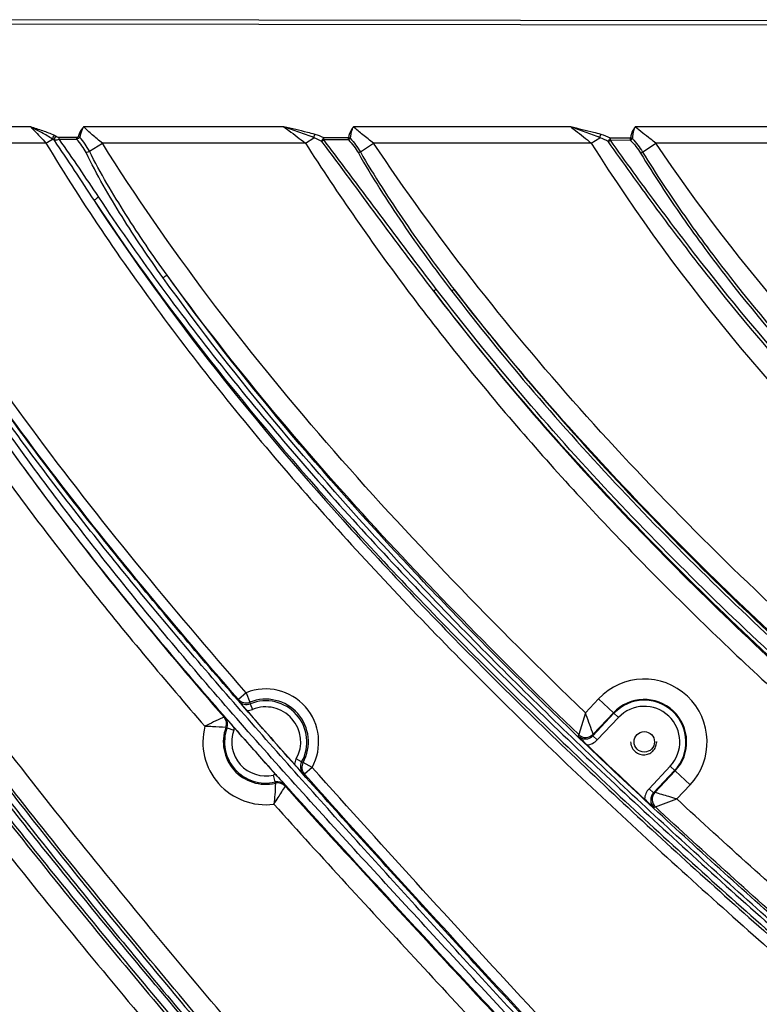
# Model space of a CAD drawing. Units: inches. Extents: x 16011 to 19857, y -24152 to -21095.
# Drawn here: x 19019 to 19092, y -23781 to -23685 of the extents above; entities that cross this region are included whole.
import ezdxf

# ---------------------------------------------------------------- set-up
doc = ezdxf.new("R2010")
doc.units = ezdxf.units.IN
doc.header["$LTSCALE"] = 0.2
doc.layers.get('0').update_dxf_attribs({"linetype": 'CONTINUOUS'})

msp = doc.modelspace()

# ---------------------------------------------------------------- linework, layer by layer
at = {"color": 7, "linetype": 'Continuous'}
for p, q in [((19109.986, -23685.359), (18991.951, -23685.238)), ((19109.988, -23684.944), (18991.953, -23684.823)), ((19020.418, -23695.302), (19001.221, -23695.302)), ((19045.166, -23695.302), (19025.593, -23695.302)), ((19073.199, -23695.302), (19051.956, -23695.302)), ((19107.418, -23695.302), (19079.498, -23695.302)), ((19021.911, -23696.888), (19002.492, -23696.888)), ((19021.911, -23696.888), (19022.551, -23696.502)), ((19024.916, -23696.332), (19023.197, -23696.33)), ((19024.915, -23696.533), (19023.197, -23696.526)), ((19024.915, -23696.531), (19024.916, -23696.332)), ((19026.15, -23697.683), (19027.421, -23696.888)), ((19047.267, -23696.888), (19027.421, -23696.888)), ((19047.267, -23696.888), (19048.095, -23696.358)), ((19051.47, -23696.573), (19049.058, -23696.563)), ((19051.471, -23696.364), (19049.059, -23696.361)), ((19052.636, -23697.753), (19053.927, -23696.888)), ((19075.207, -23696.888), (19053.927, -23696.888)), ((19075.207, -23696.888), (19076.045, -23696.361)), ((19079.043, -23696.62), (19077.072, -23696.611)), ((19079.044, -23696.403), (19077.073, -23696.4)), ((19080.225, -23697.761), (19081.52, -23696.888)), ((19108.641, -23696.888), (19081.52, -23696.888)), ((19041.473, -23750.607), (19040.72, -23751.264)), ((19041.473, -23750.607), (19041.843, -23751.536)), ((19040.72, -23751.264), (19040.751, -23751.418)), ((19041.843, -23751.536), (19041.88, -23751.689)), ((19041.88, -23751.689), (19042.105, -23752.244)), ((19075.918, -23751.203), (19074.632, -23752.568)), ((19075.918, -23751.203), (19077.86, -23753.033)), ((19074.63, -23752.57), (19073.974, -23754.708)), ((19075.359, -23754.812), (19077.423, -23752.622)), ((19077.373, -23752.574), (19075.393, -23754.675)), ((19039.424, -23753.029), (19039.313, -23752.991)), ((19075.796, -23755.223), (19077.86, -23753.033)), ((19039.609, -23754.03), (19039.497, -23753.991)), ((19039.609, -23754.03), (19040.266, -23754.271)), ((19075.393, -23754.675), (19075.359, -23754.812)), ((19073.975, -23754.708), (19073.94, -23754.85)), ((19075.359, -23754.812), (19075.796, -23755.223)), ((19081.57, -23755.416), (19081.65, -23755.416)), ((19046.9, -23757.371), (19046.376, -23757.079)), ((19046.9, -23757.371), (19047.047, -23757.426)), ((19047.923, -23757.908), (19047.047, -23757.426)), ((19047.028, -23758.523), (19047.177, -23758.574)), ((19047.923, -23757.908), (19047.177, -23758.574)), ((19082.914, -23757.798), (19080.848, -23759.989)), ((19083.35, -23758.209), (19081.285, -23760.401)), ((19081.419, -23760.359), (19083.401, -23758.257)), ((19082.914, -23757.798), (19084.856, -23759.628)), ((19044.303, -23759.333), (19044.144, -23758.652)), ((19044.328, -23759.449), (19044.303, -23759.333)), ((19045.299, -23759.754), (19045.275, -23759.64)), ((19081.285, -23760.401), (19080.848, -23759.989)), ((19081.285, -23760.401), (19081.419, -23760.359)), ((19083.565, -23760.997), (19084.856, -23759.628)), ((19081.469, -23761.776), (19083.565, -23760.997)), ((19081.33, -23761.819), (19081.469, -23761.776))]:
    msp.add_line(p, q, dxfattribs=at)
msp.add_circle((19080.387, -23755.416), 1, dxfattribs=at)
for centre, radius, start, end in [((19020.835, -23699.101), 3.115, 53.10631, 56.56509), ((19021.465, -23698.648), 2.807, 58.86429, 62.90772), ((19046.023, -23701.914), 5.929, 61.23288, 69.54018), ((19046.558, -23701.665), 5.865, 64.75695, 73.53863), ((19073.981, -23701.826), 5.841, 60.19482, 69.31194), ((19074.519, -23701.564), 5.761, 63.68128, 73.33908), ((19080.387, -23755.416), 6.141, 316.69249, 136.69249), ((19043.387, -23755.416), 5.175, 331.21243, 111.70207), ((19041.473, -23750.607), 1, 221.12004, 291.70694), ((19041.505, -23750.762), 1, 221.05702, 292.00913), ((19043.387, -23755.416), 4.176, 331.21243, 111.70207), ((19043.387, -23755.416), 4.02, 330.89807, 112.01815), ((19080.387, -23755.416), 4.142, 316.69249, 136.69249), ((19080.387, -23755.416), 4.073, 316.69249, 136.69249), ((19041.503, -23750.75), 1.611, 272.07171, 291.94382), ((19652.14, -23217.528), 811.697, 221.216492, 221.710415), ((19043.387, -23755.416), 3.421, 330.89807, 112.01815), ((19080.387, -23755.416), 3.473, 316.69249, 136.69249), ((19038.559, -23753.647), 0.999, 339.83975, 40.99533), ((19038.671, -23753.686), 1, 339.878, 41.10242), ((19043.387, -23755.416), 6.141, 165.56284, 277.43726), ((19043.387, -23755.416), 4.142, 159.89095, 283.13701), ((19043.387, -23755.416), 4.024, 159.86352, 283.16542), ((19043.387, -23755.416), 3.324, 159.86352, 283.16542), ((19038.669, -23753.686), 1.701, 339.86814, 347.66323), ((19481.543, -23367.483), 586.602, 221.223031, 221.818654), ((19074.667, -23753.986), 1, 226.19594, 316.46894), ((19074.63, -23754.125), 1.601, 276.00437, 316.70362), ((19503.418, -23306.814), 620.669, 226.324115, 227.036712), ((19047.784, -23757.861), 1.611, 150.97412, 170.81249), ((19047.773, -23757.857), 1, 150.90547, 221.81377), ((19047.923, -23757.908), 1, 151.2075, 221.74469), ((19044.531, -23760.308), 1.701, 95.33737, 103.16082), ((19044.531, -23760.307), 1, 41.87785, 103.15097), ((19044.556, -23760.422), 0.999, 41.98173, 103.18816), ((19082.013, -23761.088), 1.601, 136.67641, 177.33724), ((19082.15, -23761.043), 1, 136.91572, 227.13052)]:
    msp.add_arc(centre, radius, start, end, dxfattribs=at)
for points, knots in [([(19022.743, -23696.148), (19022.381, -23695.963), (19021.6, -23695.685), (19020.813, -23695.44), (19020.418, -23695.302)], [0, 0, 0, 0, 0.492915, 1, 1, 1, 1]), ([(19022.551, -23696.502), (19022.211, -23696.267), (19021.499, -23695.863), (19020.777, -23695.485), (19020.418, -23695.302)], [0, 0, 0, 0, 0.507059, 1, 1, 1, 1]), ([(19020.418, -23695.302), (19020.532, -23695.414), (19021.04, -23695.933), (19021.531, -23696.467), (19021.911, -23696.888)], [0, 0, 0, 0, 0.219675, 1, 1, 1, 1]), ([(19025.593, -23695.302), (19025.526, -23695.375), (19025.29, -23695.66), (19025.12, -23696.005), (19025.059, -23696.269)], [0, 0, 0, 0, 0.267023, 1, 1, 1, 1]), ([(19025.593, -23695.302), (19025.543, -23695.38), (19025.363, -23695.697), (19025.255, -23696.056), (19025.228, -23696.326)], [0, 0, 0, 0, 0.254718, 1, 1, 1, 1]), ([(19027.421, -23696.888), (19027.087, -23696.621), (19026.466, -23696.106), (19025.863, -23695.569), (19025.593, -23695.302)], [0, 0, 0, 0, 0.530041, 1, 1, 1, 1]), ([(19048.22, -23696.041), (19047.971, -23695.967), (19046.958, -23695.7), (19045.931, -23695.492), (19045.166, -23695.302)], [0, 0, 0, 0, 0.247644, 1, 1, 1, 1]), ([(19048.095, -23696.358), (19047.611, -23696.16), (19046.634, -23695.807), (19045.653, -23695.47), (19045.166, -23695.302)], [0, 0, 0, 0, 0.504006, 1, 1, 1, 1]), ([(19045.166, -23695.302), (19045.329, -23695.418), (19046.039, -23695.934), (19046.733, -23696.47), (19047.267, -23696.888)], [0, 0, 0, 0, 0.227809, 1, 1, 1, 1]), ([(19051.956, -23695.302), (19051.887, -23695.382), (19051.652, -23695.696), (19051.504, -23696.079), (19051.471, -23696.364)], [0, 0, 0, 0, 0.267626, 1, 1, 1, 1]), ([(19051.956, -23695.303), (19051.905, -23695.387), (19051.731, -23695.735), (19051.648, -23696.128), (19051.648, -23696.418)], [0, 0, 0, 0, 0.254385, 1, 1, 1, 1]), ([(19053.927, -23696.888), (19053.571, -23696.621), (19052.903, -23696.106), (19052.251, -23695.57), (19051.956, -23695.302)], [0, 0, 0, 0, 0.527512, 1, 1, 1, 1]), ([(19076.17, -23696.044), (19075.928, -23695.972), (19074.942, -23695.706), (19073.942, -23695.495), (19073.199, -23695.302)], [0, 0, 0, 0, 0.247827, 1, 1, 1, 1]), ([(19076.045, -23696.361), (19075.573, -23696.165), (19074.623, -23695.814), (19073.671, -23695.472), (19073.199, -23695.302)], [0, 0, 0, 0, 0.504648, 1, 1, 1, 1]), ([(19073.199, -23695.302), (19073.351, -23695.42), (19074.024, -23695.944), (19074.691, -23696.476), (19075.207, -23696.888)], [0, 0, 0, 0, 0.225953, 1, 1, 1, 1]), ([(19079.498, -23695.302), (19079.431, -23695.385), (19079.203, -23695.714), (19079.066, -23696.11), (19079.044, -23696.403)], [0, 0, 0, 0, 0.266581, 1, 1, 1, 1]), ([(19079.498, -23695.303), (19079.449, -23695.391), (19079.284, -23695.753), (19079.214, -23696.159), (19079.224, -23696.456)], [0, 0, 0, 0, 0.253205, 1, 1, 1, 1]), ([(19081.52, -23696.888), (19081.337, -23696.752), (19080.652, -23696.238), (19079.977, -23695.71), (19079.498, -23695.302)], [0, 0, 0, 0, 0.265454, 1, 1, 1, 1]), ([(18980.49, -24025.109), (18984.133, -24017.72), (18992.037, -24003.239), (19005.535, -23982.512), (19020.34, -23962.705), (19036.016, -23943.588), (19049.389, -23927.921), (19060.007, -23915.318), (19067.72, -23905.658), (19074.898, -23895.587), (19081.141, -23884.902), (19084.972, -23875.274), (19086.689, -23867.202), (19087.157, -23861.02), (19086.689, -23854.837), (19084.973, -23846.763), (19081.143, -23837.134), (19074.899, -23826.448), (19067.722, -23816.376), (19060.007, -23806.716), (19052.046, -23797.262), (19044.04, -23787.847), (19033.407, -23775.258), (19020.343, -23759.328), (19005.539, -23739.52), (18992.042, -23718.792), (18984.139, -23704.311), (18980.497, -23696.922)], [0, 0, 0, 0, 0.062497, 0.124998, 0.187505, 0.250014, 0.312526, 0.343782, 0.375036, 0.406288, 0.43753, 0.468749, 0.484373, 0.499994, 0.515617, 0.531244, 0.562467, 0.593712, 0.624964, 0.65622, 0.687476, 0.718731, 0.749987, 0.812497, 0.875003, 0.937503, 1, 1, 1, 1]), ([(18997.252, -23696.888), (19000.023, -23702.009), (19005.885, -23712.083), (19015.596, -23726.617), (19026.138, -23740.559), (19033.621, -23749.489), (19037.44, -23753.885)], [0, 0, 0, 0, 0.25, 0.499996, 0.749994, 1, 1, 1, 1]), ([(19041.473, -23750.607), (19034.191, -23742.256), (19023.57, -23729.436), (19010.889, -23711.244), (19005.17, -23701.739), (19002.492, -23696.888)], [0, 0, 0, 0, 0.499967, 0.749988, 1, 1, 1, 1]), ([(19021.911, -23696.888), (19025.587, -23702.986), (19033.616, -23714.783), (19047.156, -23731.331), (19061.764, -23746.936), (19077.115, -23761.804), (19090.339, -23773.73), (19101.092, -23783.07), (19109.239, -23789.981), (19117.413, -23796.86), (19125.466, -23803.881), (19133.265, -23811.186), (19138.179, -23816.351), (19140.523, -23819.031)], [0, 0, 0, 0, 0.124983, 0.249972, 0.374969, 0.499971, 0.624977, 0.687481, 0.749986, 0.812491, 0.874995, 0.937499, 1, 1, 1, 1]), ([(19022.551, -23696.502), (19022.557, -23696.433), (19022.603, -23696.3), (19022.689, -23696.188), (19022.743, -23696.148)], [0, 0, 0, 0, 0.506523, 1, 1, 1, 1]), ([(19022.705, -23696.61), (19022.706, -23696.539), (19022.757, -23696.397), (19022.854, -23696.283), (19022.916, -23696.245)], [0, 0, 0, 0, 0.495202, 1, 1, 1, 1]), ([(19023.197, -23696.528), (19023.152, -23696.543), (19022.992, -23696.59), (19022.824, -23696.619), (19022.705, -23696.61)], [0, 0, 0, 0, 0.285222, 1, 1, 1, 1]), ([(19023.197, -23696.33), (19023.171, -23696.33), (19023.072, -23696.319), (19022.978, -23696.282), (19022.916, -23696.245)], [0, 0, 0, 0, 0.268816, 1, 1, 1, 1]), ([(19023.197, -23696.528), (19023.197, -23696.509), (19023.197, -23696.443), (19023.197, -23696.377), (19023.197, -23696.33)], [0, 0, 0, 0, 0.287947, 1, 1, 1, 1]), ([(19025.228, -23696.327), (19025.196, -23696.37), (19025.084, -23696.436), (19024.979, -23696.5), (19024.915, -23696.531)], [0, 0, 0, 0, 0.433553, 1, 1, 1, 1]), ([(19025.832, -23697.817), (19025.716, -23697.58), (19025.444, -23697.123), (19025.096, -23696.723), (19024.915, -23696.531)], [0, 0, 0, 0, 0.499587, 1, 1, 1, 1]), ([(19025.059, -23696.269), (19025.056, -23696.28), (19025.022, -23696.327), (19024.959, -23696.332), (19024.916, -23696.332)], [0, 0, 0, 0, 0.197406, 1, 1, 1, 1]), ([(19026.15, -23697.683), (19026.023, -23697.44), (19025.741, -23696.968), (19025.404, -23696.536), (19025.228, -23696.326)], [0, 0, 0, 0, 0.501363, 1, 1, 1, 1]), ([(19074.632, -23752.568), (19065.849, -23744.111), (19048.813, -23726.642), (19033.883, -23707.219), (19027.421, -23696.888)], [0, 0, 0, 0, 0.500155, 1, 1, 1, 1]), ([(19047.267, -23696.888), (19050.462, -23701.888), (19057.247, -23711.643), (19068.469, -23725.48), (19080.582, -23738.542), (19093.423, -23750.885), (19106.843, -23762.592), (19120.713, -23773.76), (19134.919, -23784.496), (19144.571, -23791.405), (19149.308, -23794.981)], [0, 0, 0, 0, 0.124995, 0.249988, 0.374984, 0.499982, 0.624983, 0.749986, 0.874992, 1, 1, 1, 1]), ([(19048.095, -23696.358), (19048.1, -23696.328), (19048.124, -23696.217), (19048.167, -23696.107), (19048.22, -23696.041)], [0, 0, 0, 0, 0.265229, 1, 1, 1, 1]), ([(19048.876, -23696.716), (19048.886, -23696.648), (19048.916, -23696.545), (19048.988, -23696.43), (19049.032, -23696.378), (19049.059, -23696.361)], [0, 0, 0, 0, 0.508161, 0.768937, 1, 1, 1, 1]), ([(19049.058, -23696.566), (19049.041, -23696.579), (19048.979, -23696.627), (19048.918, -23696.677), (19048.876, -23696.716)], [0, 0, 0, 0, 0.275799, 1, 1, 1, 1]), ([(19059.808, -23711.358), (19057.956, -23708.94), (19054.3, -23704.068), (19050.705, -23699.151), (19048.876, -23696.716)], [0, 0, 0, 0, 0.500129, 1, 1, 1, 1]), ([(19049.058, -23696.566), (19049.059, -23696.547), (19049.059, -23696.478), (19049.057, -23696.41), (19049.059, -23696.361)], [0, 0, 0, 0, 0.287643, 1, 1, 1, 1]), ([(19060.051, -23711.148), (19058.198, -23708.732), (19055.452, -23705.083), (19051.814, -23700.204), (19049.985, -23697.772), (19049.058, -23696.566)], [0, 0, 0, 0, 0.500172, 0.750128, 1, 1, 1, 1]), ([(19051.47, -23696.57), (19051.471, -23696.55), (19051.47, -23696.481), (19051.469, -23696.413), (19051.471, -23696.364)], [0, 0, 0, 0, 0.287626, 1, 1, 1, 1]), ([(19051.648, -23696.418), (19051.636, -23696.427), (19051.575, -23696.475), (19051.517, -23696.527), (19051.47, -23696.57)], [0, 0, 0, 0, 0.189177, 1, 1, 1, 1]), ([(19051.47, -23696.57), (19051.654, -23696.766), (19052.012, -23697.168), (19052.309, -23697.618), (19052.442, -23697.851)], [0, 0, 0, 0, 0.500233, 1, 1, 1, 1]), ([(19051.648, -23696.418), (19051.832, -23696.625), (19052.19, -23697.049), (19052.496, -23697.513), (19052.635, -23697.753)], [0, 0, 0, 0, 0.499446, 1, 1, 1, 1]), ([(19148.63, -23787.178), (19146.421, -23785.556), (19141.993, -23782.326), (19135.39, -23777.428), (19128.842, -23772.457), (19120.192, -23765.723), (19109.558, -23757.078), (19093.046, -23742.659), (19077.479, -23727.158), (19063.418, -23710.326), (19056.978, -23701.441), (19053.927, -23696.888)], [0, 0, 0, 0, 0.062506, 0.125012, 0.187518, 0.250024, 0.375033, 0.500041, 0.749976, 0.874988, 1, 1, 1, 1]), ([(19075.207, -23696.888), (19083.96, -23710.816), (19100.144, -23729.931), (19125.42, -23751.088), (19139.152, -23760.283), (19146.227, -23764.512)], [0, 0, 0, 0, 0.49948, 0.749738, 1, 1, 1, 1]), ([(19076.045, -23696.361), (19076.049, -23696.331), (19076.074, -23696.22), (19076.118, -23696.11), (19076.17, -23696.044)], [0, 0, 0, 0, 0.265057, 1, 1, 1, 1]), ([(19076.884, -23696.757), (19076.894, -23696.688), (19076.924, -23696.584), (19076.999, -23696.469), (19077.046, -23696.417), (19077.073, -23696.4)], [0, 0, 0, 0, 0.50534, 0.766994, 1, 1, 1, 1]), ([(19077.072, -23696.614), (19077.054, -23696.627), (19076.991, -23696.673), (19076.928, -23696.721), (19076.884, -23696.757)], [0, 0, 0, 0, 0.278603, 1, 1, 1, 1]), ([(19095.754, -23720.731), (19092.356, -23716.943), (19087.462, -23711.077), (19081.318, -23702.966), (19078.354, -23698.832), (19076.884, -23696.757)], [0, 0, 0, 0, 0.500125, 0.750105, 1, 1, 1, 1]), ([(19077.072, -23696.614), (19077.073, -23696.594), (19077.073, -23696.522), (19077.071, -23696.451), (19077.073, -23696.4)], [0, 0, 0, 0, 0.287318, 1, 1, 1, 1]), ([(19095.985, -23720.512), (19092.59, -23716.729), (19087.698, -23710.872), (19081.539, -23702.787), (19078.556, -23698.675), (19077.072, -23696.614)], [0, 0, 0, 0, 0.500179, 0.750147, 1, 1, 1, 1]), ([(19079.044, -23696.618), (19079.044, -23696.597), (19079.044, -23696.525), (19079.042, -23696.454), (19079.044, -23696.403)], [0, 0, 0, 0, 0.287294, 1, 1, 1, 1]), ([(19079.043, -23696.618), (19079.228, -23696.81), (19079.587, -23697.203), (19079.893, -23697.641), (19080.03, -23697.869)], [0, 0, 0, 0, 0.500151, 1, 1, 1, 1]), ([(19079.224, -23696.456), (19079.212, -23696.465), (19079.15, -23696.517), (19079.091, -23696.572), (19079.044, -23696.618)], [0, 0, 0, 0, 0.185991, 1, 1, 1, 1]), ([(19145.376, -23757.683), (19139.166, -23753.669), (19127.074, -23745.11), (19104.553, -23725.958), (19089.772, -23709.128), (19081.52, -23696.888)], [0, 0, 0, 0, 0.250228, 0.50044, 1, 1, 1, 1]), ([(18949.809, -23697.369), (18952.993, -23704.847), (18959.941, -23719.564), (18972.106, -23740.724), (18985.851, -23760.888), (18998.307, -23776.952), (19008.601, -23789.534), (19016.405, -23798.901), (19024.219, -23808.261), (19031.939, -23817.7), (19039.279, -23827.438), (19044.757, -23836.021), (19048.396, -23843.297), (19050.608, -23848.99), (19052.115, -23854.915), (19052.681, -23861.016), (19052.116, -23867.117), (19050.607, -23873.044), (19048.395, -23878.738), (19044.755, -23886.015), (19039.277, -23894.598), (19031.936, -23904.337), (19024.214, -23913.774), (19016.402, -23923.135), (19008.596, -23932.502), (18998.302, -23945.084), (18985.846, -23961.147), (18972.101, -23981.311), (18959.936, -24002.469), (18952.989, -24017.185), (18949.805, -24024.662)], [0, 0, 0, 0, 0.062499, 0.124996, 0.187493, 0.249995, 0.281248, 0.312501, 0.343754, 0.375007, 0.406258, 0.437501, 0.453128, 0.468753, 0.484376, 0.499996, 0.515619, 0.531247, 0.546877, 0.562506, 0.593752, 0.625004, 0.656256, 0.68751, 0.718763, 0.750016, 0.812518, 0.875015, 0.937508, 1, 1, 1, 1]), ([(19037.489, -23813.908), (19035.662, -23811.575), (19031.937, -23806.964), (19024.372, -23797.838), (19014.858, -23786.479), (19003.603, -23772.714), (18992.752, -23758.624), (18982.523, -23744.072), (18973.087, -23728.991), (18964.555, -23713.379), (18959.501, -23702.647), (18957.131, -23697.214)], [0, 0, 0, 0, 0.0625, 0.125, 0.249999, 0.374998, 0.499994, 0.624991, 0.74999, 0.874994, 1, 1, 1, 1]), ([(18973.59, -23696.977), (18977.163, -23704.407), (18984.918, -23718.981), (18998.2, -23739.87), (19012.828, -23759.833), (19025.801, -23775.858), (19036.411, -23788.482), (19044.417, -23797.911), (19052.417, -23807.343), (19060.255, -23816.914), (19067.652, -23826.831), (19073.133, -23835.588), (19076.747, -23843.007), (19078.93, -23848.805), (19080.404, -23854.827), (19080.955, -23861.014), (19080.405, -23867.2), (19078.93, -23873.224), (19076.747, -23879.022), (19073.133, -23886.442), (19067.653, -23895.198), (19060.256, -23905.117), (19052.417, -23914.686), (19044.418, -23924.12), (19036.412, -23933.548), (19025.802, -23946.173), (19012.829, -23962.198), (18998.201, -23982.161), (18984.92, -24003.05), (18977.165, -24017.624), (18973.592, -24025.054)], [0, 0, 0, 0, 0.062493, 0.12499, 0.187492, 0.249997, 0.281251, 0.312505, 0.343759, 0.375012, 0.406264, 0.437507, 0.453134, 0.468759, 0.48438, 0.499997, 0.515614, 0.531238, 0.546864, 0.562492, 0.593737, 0.624989, 0.656243, 0.687497, 0.71875, 0.750004, 0.81251, 0.875011, 0.937507, 1, 1, 1, 1]), ([(19025.832, -23697.817), (19025.861, -23697.803), (19025.965, -23697.754), (19026.071, -23697.709), (19026.15, -23697.683)], [0, 0, 0, 0, 0.280387, 1, 1, 1, 1]), ([(19033.348, -23710.039), (19031.952, -23708.093), (19029.273, -23704.124), (19026.881, -23699.966), (19025.832, -23697.817)], [0, 0, 0, 0, 0.500342, 1, 1, 1, 1]), ([(19033.747, -23709.806), (19032.353, -23707.868), (19029.668, -23703.921), (19027.24, -23699.804), (19026.15, -23697.683)], [0, 0, 0, 0, 0.500223, 1, 1, 1, 1]), ([(19052.636, -23697.753), (19052.622, -23697.759), (19052.556, -23697.789), (19052.492, -23697.823), (19052.442, -23697.851)], [0, 0, 0, 0, 0.204846, 1, 1, 1, 1]), ([(19052.442, -23697.851), (19053.782, -23700.214), (19056.706, -23704.804), (19059.912, -23709.196), (19061.571, -23711.35)], [0, 0, 0, 0, 0.499733, 1, 1, 1, 1]), ([(19052.636, -23697.753), (19053.996, -23700.099), (19056.939, -23704.666), (19060.147, -23709.045), (19061.804, -23711.195)], [0, 0, 0, 0, 0.499795, 1, 1, 1, 1]), ([(19080.225, -23697.761), (19080.211, -23697.767), (19080.145, -23697.802), (19080.081, -23697.839), (19080.03, -23697.869)], [0, 0, 0, 0, 0.203562, 1, 1, 1, 1]), ([(19080.03, -23697.869), (19081.317, -23700.009), (19084.058, -23704.191), (19090.015, -23712.218), (19094.919, -23717.906), (19098.322, -23721.567)], [0, 0, 0, 0, 0.249833, 0.499813, 1, 1, 1, 1]), ([(19080.225, -23697.761), (19081.523, -23699.889), (19084.277, -23704.051), (19090.24, -23712.051), (19095.136, -23717.726), (19098.533, -23721.381)], [0, 0, 0, 0, 0.249877, 0.499867, 1, 1, 1, 1]), ([(19091.627, -23805.647), (19087.343, -23801.908), (19079.106, -23794.048), (19067.349, -23781.681), (19055.869, -23769.059), (19044.433, -23756.407), (19033.263, -23743.534), (19022.574, -23730.283), (19012.601, -23716.518), (19006.567, -23706.933), (19003.735, -23702.044)], [0, 0, 0, 0, 0.125191, 0.250433, 0.375666, 0.50085, 0.625939, 0.750875, 0.875586, 1, 1, 1, 1]), ([(19040.72, -23751.264), (19033.979, -23743.534), (19024.129, -23731.692), (19012.202, -23714.992), (19006.745, -23706.298), (19004.165, -23701.866)], [0, 0, 0, 0, 0.499973, 0.74999, 1, 1, 1, 1]), ([(19091.927, -23805.301), (19087.649, -23801.569), (19079.425, -23793.721), (19067.686, -23781.374), (19056.223, -23768.772), (19044.804, -23756.14), (19033.649, -23743.289), (19022.975, -23730.06), (19013.017, -23716.317), (19006.992, -23706.748), (19004.165, -23701.866)], [0, 0, 0, 0, 0.125192, 0.250434, 0.375668, 0.500853, 0.625942, 0.750878, 0.875589, 1, 1, 1, 1]), ([(19027.039, -23702.17), (19026.984, -23702.206), (19026.883, -23702.274), (19026.754, -23702.371), (19026.668, -23702.442), (19026.63, -23702.484), (19026.619, -23702.501), (19026.619, -23702.507)], [0, 0, 0, 0, 0.359761, 0.675856, 0.89882, 0.965239, 1, 1, 1, 1]), ([(19026.619, -23702.507), (19034.065, -23713.903), (19046.93, -23729.911), (19065.802, -23749.548), (19078.134, -23761.304), (19088.22, -23770.466), (19095.879, -23777.233), (19103.613, -23783.913), (19111.42, -23790.507), (19119.227, -23797.101), (19126.908, -23803.844), (19134.342, -23810.86), (19139.032, -23815.81), (19141.275, -23818.374)], [0, 0, 0, 0, 0.249832, 0.374853, 0.499879, 0.562394, 0.62491, 0.687425, 0.749941, 0.812457, 0.874972, 0.937487, 1, 1, 1, 1]), ([(19026.619, -23702.507), (19034.126, -23713.836), (19047.049, -23729.766), (19065.959, -23749.352), (19078.315, -23761.108), (19088.413, -23770.283), (19096.076, -23777.064), (19103.806, -23783.763), (19114.199, -23792.579), (19124.569, -23801.417), (19134.426, -23810.81), (19139.082, -23815.776), (19141.306, -23818.346)], [0, 0, 0, 0, 0.24946, 0.374579, 0.499785, 0.562399, 0.625006, 0.687598, 0.750162, 0.875167, 0.937604, 1, 1, 1, 1]), ([(19027.039, -23702.17), (19030.792, -23707.833), (19038.859, -23718.811), (19052.182, -23734.302), (19066.393, -23749.017), (19078.75, -23760.771), (19088.85, -23769.946), (19096.515, -23776.727), (19104.247, -23783.426), (19114.642, -23792.241), (19125.013, -23801.081), (19134.871, -23810.476), (19139.529, -23815.441), (19141.754, -23818.011)], [0, 0, 0, 0, 0.124668, 0.249595, 0.374692, 0.499875, 0.562478, 0.625074, 0.687654, 0.750206, 0.875188, 0.937614, 1, 1, 1, 1]), ([(19035.917, -23815.139), (19034.213, -23812.962), (19030.742, -23808.657), (19023.69, -23800.139), (19014.817, -23789.541), (19004.279, -23776.73), (18994.052, -23763.668), (18984.315, -23750.232), (18975.219, -23736.352), (18966.871, -23722.009), (18961.844, -23712.151), (18959.468, -23707.157)], [0, 0, 0, 0, 0.062499, 0.124998, 0.249996, 0.374993, 0.49999, 0.624988, 0.749986, 0.874993, 1, 1, 1, 1]), ([(18956.645, -23707.718), (18959.917, -23714.636), (18966.987, -23728.23), (18979.101, -23747.755), (18992.51, -23766.409), (19004.447, -23781.366), (19014.21, -23793.155), (19021.568, -23801.967), (19028.907, -23810.796), (19036.075, -23819.766), (19042.804, -23829.073), (19047.742, -23837.292), (19050.962, -23844.243), (19052.888, -23849.661), (19054.174, -23855.271), (19054.647, -23861.015), (19054.175, -23866.76), (19052.888, -23872.371), (19050.962, -23877.79), (19047.741, -23884.742), (19042.802, -23892.962), (19036.073, -23902.27), (19028.904, -23911.239), (19021.566, -23920.068), (19014.207, -23928.88), (19004.444, -23940.668), (18992.506, -23955.626), (18979.097, -23974.279), (18966.983, -23993.803), (18959.913, -24007.396), (18956.641, -24014.313)], [0, 0, 0, 0, 0.062498, 0.124994, 0.187493, 0.249995, 0.281247, 0.312499, 0.343752, 0.375004, 0.406253, 0.437495, 0.453121, 0.468747, 0.484371, 0.499994, 0.51562, 0.531249, 0.546878, 0.562507, 0.593753, 0.625003, 0.656255, 0.687507, 0.71876, 0.750012, 0.812515, 0.875013, 0.937508, 1, 1, 1, 1]), ([(18984.072, -24013.836), (18987.746, -24007.054), (18995.611, -23993.765), (19008.732, -23974.688), (19022.875, -23956.361), (19035.202, -23941.529), (19045.178, -23929.76), (19052.671, -23920.943), (19060.089, -23912.062), (19067.238, -23902.96), (19073.868, -23893.467), (19079.617, -23883.408), (19083.136, -23874.371), (19084.715, -23866.807), (19085.147, -23861.02), (19084.716, -23855.231), (19083.138, -23847.667), (19079.618, -23838.628), (19073.87, -23828.568), (19067.239, -23819.075), (19060.091, -23809.972), (19052.671, -23801.092), (19045.181, -23792.272), (19035.204, -23780.505), (19022.878, -23765.671), (19008.736, -23747.344), (18995.616, -23728.267), (18987.752, -23714.977), (18984.078, -23708.196)], [0, 0, 0, 0, 0.062499, 0.125002, 0.187509, 0.250018, 0.281273, 0.312528, 0.343783, 0.375037, 0.406288, 0.43753, 0.468749, 0.484373, 0.499994, 0.515617, 0.531243, 0.562467, 0.593712, 0.624964, 0.656219, 0.687474, 0.718729, 0.749984, 0.812493, 0.874999, 0.937502, 1, 1, 1, 1]), ([(18981.869, -23708.814), (18985.521, -23715.58), (18993.333, -23728.841), (19006.366, -23747.886), (19020.422, -23766.184), (19032.688, -23780.986), (19042.628, -23792.72), (19050.097, -23801.508), (19057.508, -23810.345), (19064.677, -23819.384), (19071.357, -23828.791), (19076.219, -23837.109), (19079.363, -23844.133), (19081.231, -23849.598), (19082.468, -23855.245), (19082.92, -23861.014), (19082.469, -23866.783), (19081.232, -23872.43), (19079.364, -23877.896), (19076.219, -23884.92), (19071.358, -23893.239), (19064.677, -23902.646), (19057.509, -23911.685), (19050.096, -23920.521), (19042.629, -23929.311), (19032.689, -23941.044), (19020.423, -23955.847), (19006.367, -23974.145), (18993.334, -23993.19), (18985.523, -24006.451), (18981.872, -24013.217)], [0, 0, 0, 0, 0.062495, 0.124993, 0.187496, 0.25, 0.281253, 0.312506, 0.343759, 0.375011, 0.406261, 0.437502, 0.453129, 0.468754, 0.484377, 0.499997, 0.515617, 0.531241, 0.546868, 0.562496, 0.593739, 0.62499, 0.656242, 0.687495, 0.718748, 0.750001, 0.812506, 0.875008, 0.937506, 1, 1, 1, 1]), ([(19104.42, -23820.187), (19100.012, -23815.977), (19091.292, -23807.45), (19078.506, -23794.362), (19068.05, -23783.259), (19059.758, -23774.308), (19053.558, -23767.58), (19047.384, -23760.831), (19039.259, -23751.745), (19029.403, -23740.139), (19018.315, -23725.641), (19011.526, -23715.552), (19008.303, -23710.41)], [0, 0, 0, 0, 0.125071, 0.250226, 0.375411, 0.438, 0.500581, 0.563146, 0.625691, 0.750677, 0.875471, 1, 1, 1, 1]), ([(19033.348, -23710.039), (19033.395, -23710.006), (19033.482, -23709.947), (19033.601, -23709.869), (19033.684, -23709.83), (19033.733, -23709.801), (19033.747, -23709.806)], [0, 0, 0, 0, 0.370551, 0.684846, 0.902468, 1, 1, 1, 1]), ([(19139.981, -23814.605), (19137.812, -23812.375), (19133.334, -23808.045), (19124.05, -23799.732), (19112.096, -23789.721), (19097.889, -23777.528), (19083.918, -23765.049), (19070.283, -23752.199), (19052.774, -23734.443), (19040.609, -23720.155), (19033.348, -23710.039)], [0, 0, 0, 0, 0.062374, 0.124796, 0.249777, 0.374897, 0.500082, 0.625266, 0.750385, 1, 1, 1, 1]), ([(19073.975, -23754.708), (19066.716, -23747.744), (19052.559, -23733.438), (19039.656, -23717.943), (19033.747, -23709.806)], [0, 0, 0, 0, 0.500067, 1, 1, 1, 1]), ([(19140.225, -23814.221), (19138.058, -23811.993), (19133.587, -23807.668), (19124.317, -23799.366), (19112.383, -23789.368), (19098.196, -23777.193), (19084.246, -23764.732), (19070.629, -23751.902), (19053.144, -23734.173), (19040.996, -23719.908), (19033.747, -23709.806)], [0, 0, 0, 0, 0.062388, 0.124808, 0.249788, 0.374906, 0.50009, 0.625273, 0.75039, 1, 1, 1, 1]), ([(19103.867, -23820.713), (19099.458, -23816.499), (19090.735, -23807.967), (19077.942, -23794.873), (19067.48, -23783.764), (19059.184, -23774.809), (19052.98, -23768.078), (19046.801, -23761.326), (19038.672, -23752.236), (19028.811, -23740.624), (19017.718, -23726.118), (19010.927, -23716.023), (19007.703, -23710.878)], [0, 0, 0, 0, 0.125071, 0.250225, 0.375409, 0.437999, 0.500578, 0.563144, 0.625688, 0.750674, 0.875469, 1, 1, 1, 1]), ([(19007.703, -23710.878), (19012.352, -23718.329), (19022.363, -23732.799), (19033.545, -23746.367), (19039.313, -23752.991)], [0, 0, 0, 0, 0.499973, 1, 1, 1, 1]), ([(19059.808, -23711.358), (19059.809, -23711.348), (19059.841, -23711.324), (19059.885, -23711.277), (19059.963, -23711.216), (19060.02, -23711.171), (19060.051, -23711.148)], [0, 0, 0, 0, 0.096869, 0.319924, 0.637662, 1, 1, 1, 1]), ([(19059.808, -23711.358), (19065.091, -23718.307), (19076.418, -23731.636), (19095.145, -23749.978), (19115.115, -23766.946), (19128.991, -23777.554), (19136.02, -23782.732)], [0, 0, 0, 0, 0.249964, 0.499954, 0.749968, 1, 1, 1, 1]), ([(19136.02, -23782.732), (19129.022, -23777.526), (19115.186, -23766.875), (19095.232, -23749.889), (19076.485, -23731.568), (19065.116, -23718.279), (19059.808, -23711.358)], [0, 0, 0, 0, 0.249839, 0.500021, 0.750173, 1, 1, 1, 1]), ([(19136.231, -23782.484), (19129.236, -23777.282), (19115.406, -23766.635), (19095.461, -23749.659), (19076.721, -23731.347), (19065.357, -23718.065), (19060.051, -23711.148)], [0, 0, 0, 0, 0.249839, 0.500021, 0.750173, 1, 1, 1, 1]), ([(19061.804, -23711.195), (19061.795, -23711.194), (19061.769, -23711.214), (19061.72, -23711.24), (19061.65, -23711.291), (19061.599, -23711.329), (19061.571, -23711.35)], [0, 0, 0, 0, 0.095278, 0.313239, 0.628654, 1, 1, 1, 1]), ([(19061.571, -23711.35), (19066.746, -23718.069), (19077.831, -23730.967), (19096.102, -23748.74), (19115.537, -23765.217), (19129.017, -23775.54), (19135.838, -23780.58)], [0, 0, 0, 0, 0.249837, 0.499991, 0.750166, 1, 1, 1, 1]), ([(19135.984, -23780.347), (19129.19, -23775.279), (19115.763, -23764.924), (19096.374, -23748.453), (19078.113, -23730.731), (19067.002, -23717.888), (19061.804, -23711.195)], [0, 0, 0, 0, 0.250022, 0.500032, 0.750025, 1, 1, 1, 1]), ([(19061.804, -23711.195), (19066.972, -23717.907), (19078.044, -23730.79), (19096.294, -23748.542), (19115.707, -23765.001), (19129.171, -23775.312), (19135.984, -23780.347)], [0, 0, 0, 0, 0.249837, 0.499991, 0.750166, 1, 1, 1, 1]), ([(19004.873, -23741.932), (19008.333, -23746.885), (19015.493, -23756.634), (19026.77, -23770.855), (19038.396, -23784.808), (19048.209, -23796.337), (19056.016, -23805.601), (19061.776, -23812.628), (19067.331, -23819.82), (19072.556, -23827.257), (19077.277, -23835.03), (19081.218, -23843.236), (19083.981, -23851.924), (19085.066, -23861.012), (19083.984, -23870.1), (19081.221, -23878.79), (19077.281, -23886.996), (19072.561, -23894.769), (19067.336, -23902.206), (19059.927, -23911.794), (19050.17, -23923.378), (19038.402, -23937.219), (19026.773, -23951.17), (19015.496, -23965.39), (19008.336, -23975.138), (19004.875, -23980.091)], [0, 0, 0, 0, 0.062385, 0.124851, 0.187366, 0.249905, 0.281178, 0.31245, 0.343721, 0.374989, 0.406255, 0.437516, 0.468768, 0.500001, 0.531236, 0.562488, 0.593748, 0.625015, 0.656283, 0.687554, 0.750097, 0.812636, 0.875151, 0.937616, 1, 1, 1, 1]), ([(19004.322, -23742.25), (19007.774, -23747.191), (19014.915, -23756.92), (19026.16, -23771.112), (19037.754, -23785.037), (19047.541, -23796.542), (19055.33, -23805.783), (19061.081, -23812.791), (19066.632, -23819.96), (19071.859, -23827.371), (19076.588, -23835.113), (19080.546, -23843.286), (19083.333, -23851.946), (19084.432, -23861.012), (19083.335, -23870.079), (19080.55, -23878.739), (19076.592, -23886.913), (19071.864, -23894.656), (19066.638, -23902.066), (19059.235, -23911.623), (19049.497, -23923.178), (19037.76, -23936.99), (19026.163, -23950.912), (19014.918, -23965.104), (19007.776, -23974.832), (19004.324, -23979.773)], [0, 0, 0, 0, 0.062385, 0.124851, 0.187366, 0.249906, 0.281178, 0.312451, 0.343722, 0.374991, 0.406257, 0.437518, 0.46877, 0.500001, 0.531234, 0.562486, 0.593747, 0.625013, 0.656282, 0.687553, 0.750097, 0.812636, 0.875151, 0.937616, 1, 1, 1, 1]), ([(19003.992, -23978.172), (19007.453, -23973.323), (19014.593, -23963.77), (19025.785, -23949.808), (19037.292, -23936.086), (19048.91, -23922.452), (19058.532, -23911.031), (19065.841, -23901.581), (19070.998, -23894.253), (19075.66, -23886.596), (19079.57, -23878.521), (19082.341, -23869.973), (19083.433, -23861.017), (19082.342, -23852.06), (19079.571, -23843.512), (19075.662, -23835.437), (19071, -23827.78), (19065.843, -23820.451), (19058.534, -23811.002), (19048.912, -23799.581), (19037.293, -23785.947), (19025.787, -23772.226), (19014.594, -23758.264), (19007.454, -23748.711), (19003.992, -23743.862)], [0, 0, 0, 0, 0.062395, 0.124868, 0.187388, 0.249933, 0.31248, 0.343752, 0.375021, 0.406285, 0.437541, 0.468783, 0.5, 0.531218, 0.562459, 0.593715, 0.624979, 0.656248, 0.68752, 0.750067, 0.812612, 0.875132, 0.937605, 1, 1, 1, 1]), ([(19004.584, -23978.661), (19008.057, -23973.794), (19015.223, -23964.206), (19026.456, -23950.193), (19038.004, -23936.42), (19049.664, -23922.736), (19059.314, -23911.268), (19066.637, -23901.774), (19071.8, -23894.409), (19076.459, -23886.712), (19080.357, -23878.594), (19083.11, -23870.006), (19084.188, -23861.017), (19083.11, -23852.027), (19080.358, -23843.439), (19076.46, -23835.321), (19071.801, -23827.624), (19066.639, -23820.259), (19059.316, -23810.765), (19049.666, -23799.297), (19038.006, -23785.613), (19026.458, -23771.841), (19015.224, -23757.828), (19008.058, -23748.24), (19004.584, -23743.373)], [0, 0, 0, 0, 0.062394, 0.124867, 0.187388, 0.249932, 0.312479, 0.343751, 0.37502, 0.406284, 0.43754, 0.468781, 0.5, 0.531219, 0.562461, 0.593717, 0.62498, 0.656249, 0.687521, 0.750068, 0.812612, 0.875133, 0.937606, 1, 1, 1, 1]), ([(19041.561, -23752.36), (19041.485, -23752.273), (19041.213, -23751.961), (19040.945, -23751.646), (19040.751, -23751.418)], [0, 0, 0, 0, 0.278096, 1, 1, 1, 1]), ([(19075.393, -23754.675), (19075.368, -23754.609), (19075.116, -23753.907), (19074.859, -23753.206), (19074.63, -23752.57)], [0, 0, 0, 0, 0.094445, 1, 1, 1, 1]), ([(19039.313, -23752.991), (19039.26, -23753.015), (19038.633, -23753.307), (19038.008, -23753.605), (19037.44, -23753.885)], [0, 0, 0, 0, 0.084006, 1, 1, 1, 1]), ([(19039.424, -23753.029), (19039.491, -23753.104), (19039.795, -23753.443), (19040.097, -23753.783), (19040.331, -23754.049)], [0, 0, 0, 0, 0.221663, 1, 1, 1, 1]), ([(19037.44, -23753.885), (19037.694, -23753.883), (19038.381, -23753.893), (19039.068, -23753.941), (19039.497, -23753.992)], [0, 0, 0, 0, 0.370181, 1, 1, 1, 1]), ([(19073.94, -23754.85), (19074.125, -23755.027), (19074.661, -23755.242), (19075.184, -23754.999), (19075.359, -23754.812)], [0, 0, 0, 0, 0.499654, 1, 1, 1, 1]), ([(19074.798, -23755.718), (19074.716, -23755.64), (19074.425, -23755.356), (19074.143, -23755.063), (19073.94, -23754.85)], [0, 0, 0, 0, 0.277021, 1, 1, 1, 1]), ([(19079.045, -23755.416), (19079.049, -23755.498), (19079.065, -23755.622), (19079.109, -23755.781), (19079.168, -23755.936), (19079.268, -23756.118), (19079.427, -23756.309), (19079.62, -23756.468), (19079.839, -23756.586), (19080.077, -23756.66), (19080.325, -23756.687), (19080.573, -23756.665), (19080.812, -23756.594), (19080.996, -23756.497), (19081.129, -23756.399), (19081.251, -23756.287), (19081.382, -23756.126), (19081.477, -23755.941), (19081.53, -23755.784), (19081.566, -23755.623), (19081.573, -23755.498), (19081.57, -23755.416)], [0, 0, 0, 0, 0.062499, 0.093785, 0.125065, 0.18756, 0.250052, 0.312543, 0.375035, 0.437525, 0.50001, 0.562493, 0.624978, 0.687461, 0.71874, 0.750018, 0.812494, 0.874972, 0.906249, 0.937529, 1, 1, 1, 1]), ([(19047.028, -23758.523), (19046.965, -23758.455), (19046.685, -23758.15), (19046.407, -23757.843), (19046.194, -23757.604)], [0, 0, 0, 0, 0.225097, 1, 1, 1, 1]), ([(19092.68, -23804.496), (19088.624, -23800.953), (19080.811, -23793.522), (19069.641, -23781.843), (19058.75, -23769.904), (19051.511, -23761.925), (19047.923, -23757.908)], [0, 0, 0, 0, 0.249975, 0.499976, 0.749988, 1, 1, 1, 1]), ([(19044.328, -23759.449), (19044.328, -23759.51), (19044.32, -23760.197), (19044.264, -23760.883), (19044.184, -23761.504)], [0, 0, 0, 0, 0.087969, 1, 1, 1, 1]), ([(19044.373, -23758.615), (19044.458, -23758.71), (19044.761, -23759.05), (19045.06, -23759.393), (19045.275, -23759.64)], [0, 0, 0, 0, 0.28167, 1, 1, 1, 1]), ([(19091.997, -23805.226), (19087.935, -23801.678), (19080.112, -23794.237), (19068.926, -23782.542), (19058.019, -23770.587), (19050.771, -23762.597), (19047.177, -23758.574)], [0, 0, 0, 0, 0.249975, 0.499977, 0.749988, 1, 1, 1, 1]), ([(19044.184, -23761.504), (19044.325, -23761.289), (19044.702, -23760.709), (19045.074, -23760.125), (19045.299, -23759.754)], [0, 0, 0, 0, 0.372605, 1, 1, 1, 1]), ([(19045.299, -23759.754), (19047.653, -23762.375), (19052.403, -23767.581), (19059.564, -23775.355), (19066.75, -23783.106), (19076.404, -23793.373), (19088.655, -23806.033), (19098.721, -23815.9), (19103.819, -23820.763)], [0, 0, 0, 0, 0.125001, 0.250002, 0.375004, 0.500005, 0.750003, 1, 1, 1, 1]), ([(19081.285, -23760.401), (19081.109, -23760.587), (19080.897, -23761.122), (19081.142, -23761.644), (19081.33, -23761.819)], [0, 0, 0, 0, 0.499822, 1, 1, 1, 1]), ([(19083.565, -23760.997), (19083.309, -23760.921), (19082.594, -23760.708), (19081.878, -23760.498), (19081.419, -23760.359)], [0, 0, 0, 0, 0.357875, 1, 1, 1, 1]), ([(19081.33, -23761.819), (19081.26, -23761.76), (19080.95, -23761.497), (19080.644, -23761.228), (19080.414, -23761.014)], [0, 0, 0, 0, 0.225082, 1, 1, 1, 1]), ([(19141.763, -23812.942), (19139.511, -23810.598), (19134.856, -23806.052), (19125.197, -23797.343), (19112.762, -23786.871), (19098.007, -23774.111), (19088.337, -23765.413), (19083.565, -23760.997)], [0, 0, 0, 0, 0.124997, 0.249997, 0.499999, 0.75, 1, 1, 1, 1]), ([(19044.181, -23761.502), (19046.527, -23764.109), (19051.256, -23769.288), (19058.384, -23777.025), (19065.538, -23784.738), (19075.149, -23794.954), (19087.345, -23807.551), (19097.364, -23817.37), (19102.439, -23822.21)], [0, 0, 0, 0, 0.125001, 0.250002, 0.375004, 0.500005, 0.750003, 1, 1, 1, 1]), ([(19140.225, -23814.221), (19137.949, -23811.856), (19133.241, -23807.276), (19123.478, -23798.495), (19110.918, -23787.929), (19096.034, -23775.033), (19086.281, -23766.241), (19081.469, -23761.776)], [0, 0, 0, 0, 0.124996, 0.249996, 0.499999, 0.75, 1, 1, 1, 1])]:
    msp.add_open_spline(points, degree=3, knots=knots, dxfattribs=at)
for points in [[(19022.705, -23696.61), (19024.025, -23698.565), (19025.32, -23700.537), (19026.619, -23702.507)], [(19023.197, -23696.528), (19024.513, -23698.384), (19025.782, -23700.274), (19027.039, -23702.17)], [(19025.229, -23696.326), (19025.178, -23696.294), (19025.118, -23696.275), (19025.059, -23696.269)], [(19051.648, -23696.418), (19051.595, -23696.385), (19051.532, -23696.366), (19051.471, -23696.364)], [(19079.224, -23696.456), (19079.171, -23696.423), (19079.107, -23696.404), (19079.044, -23696.403)], [(19079.224, -23696.456), (19079.592, -23696.862), (19079.938, -23697.293), (19080.225, -23697.761)]]:
    msp.add_open_spline(points, degree=3, dxfattribs=at)

doc.saveas('drawing.dxf')
